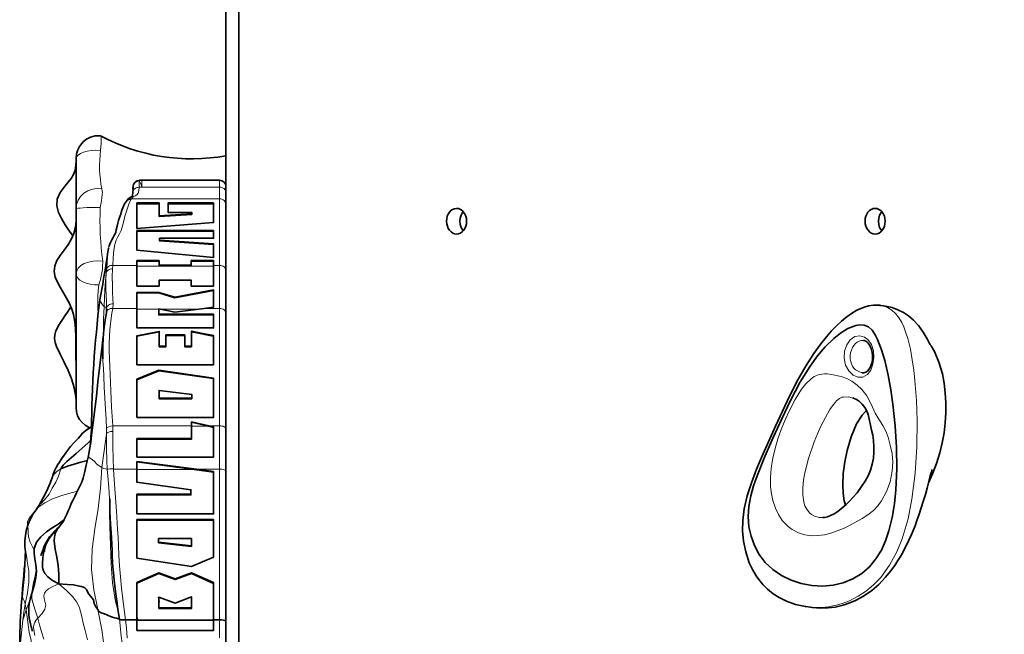
# Model space of a CAD drawing. Units: millimetres. Extents: x 0 to 8870, y -1032 to 6577.
# Drawn here: x 2403 to 2863, y 3114 to 3401 of the extents above; entities that cross this region are included whole.
import ezdxf

# ---------------------------------------------------------------- set-up
doc = ezdxf.new("R2010")
doc.units = ezdxf.units.MM
doc.header["$LTSCALE"] = 500
doc.layers.add('1 EQUIPMENT', color=7, linetype='Continuous', lineweight=13)

# ---------------------------------------------------------------- blocks, each defined once
blk = doc.blocks.new('Bouldering Edge')
at = {"layer": '1 EQUIPMENT', "lineweight": 18}
blk.add_lwpolyline([(4738.4, 3957.98), (6069.07, 4011.11), (6170.79, 3775.15), (6170.79, 2185.6), (6007.45, 1806.75), (4802.75, 1854.85), (4209.65, 2062.79), (2499.19, 2245.92), (2499.19, 3622.42), (3132.29, 3714.31), (4043.37, 3714.31)], close=True, dxfattribs=at)
at = {"layer": '1 EQUIPMENT', "lineweight": 35}
for points in [[(3222.61, 2877.92), (2505.3, 2877.92), (2505.3, 3466.63), (3696.09, 3544.56)], [(2499.18, 3466.77), (2499.18, 2877.92), (2505.3, 2877.92)], [(2435.6, 3210.15), (2435.03, 3210.39), (2433.38, 3211.36), (2431.94, 3212.62), (2430.77, 3214.11), (2429.9, 3215.8), (2429.38, 3217.64), (2429.21, 3219.49), (2429.21, 3219.47), (2429.21, 3219.63), (2429.21, 3220.11), (2429.21, 3221.38), (2429.21, 3222.91), (2429.21, 3225.3), (2429.21, 3227.74), (2429.21, 3230.52), (2429.21, 3233.06), (2429.21, 3235.05), (2429.21, 3236.7), (2429.21, 3237.97), (2429.21, 3238.94), (2429.21, 3239.69), (2429.21, 3240.29), (2429.21, 3240.9), (2429.21, 3241.7), (2429.21, 3242.28), (2429.21, 3243.13), (2429.21, 3243.79), (2429.21, 3244.48), (2429.21, 3246.03), (2429.21, 3248.22), (2429.21, 3250.46), (2429.21, 3254.92), (2429.21, 3260.04), (2429.21, 3262.57), (2429.21, 3265.01), (2429.21, 3268.7), (2429.21, 3272.13), (2429.21, 3275.42), (2429.21, 3278.54), (2429.21, 3282.23), (2429.21, 3283.9), (2429.21, 3287.14), (2429.21, 3288.9), (2429.21, 3290.81), (2429.21, 3292.46), (2429.21, 3294.17), (2429.21, 3296.01), (2429.21, 3297.89), (2429.21, 3300.27), (2429.21, 3302.7), (2429.21, 3305.18), (2429.21, 3307.64), (2429.21, 3312.45), (2429.21, 3313.68), (2429.21, 3314.65), (2429.21, 3316.02), (2429.21, 3317.12), (2429.21, 3318.44), (2429.21, 3320.77), (2429.21, 3323.47), (2429.21, 3328.23), (2429.21, 3333.38), (2429.21, 3336.01), (2429.4, 3338.08)], [(2429.19, 3334.89), (2429.12, 3332.85), (2428.73, 3330.55), (2427.94, 3328.46), (2426.81, 3326.58), (2424.1, 3323.17), (2421.7, 3320.09), (2420.29, 3317), (2420.11, 3313.87), (2420.93, 3310.83), (2422.29, 3307.95), (2424.06, 3305.06), (2426, 3302.24), (2426.99, 3300.82), (2427.67, 3299.88)], [(2429.19, 3330.65), (2429.21, 3330.8)], [(2499.18, 3322.84), (2499.12, 3323.42), (2498.95, 3323.99), (2498.67, 3324.5), (2498.3, 3324.95), (2497.85, 3325.31), (2497.33, 3325.6), (2496.76, 3325.78), (2496.18, 3325.82), (2459.85, 3325.82), (2459.69, 3325.82), (2459.54, 3325.82), (2459.38, 3325.82), (2459.23, 3325.81), (2459.07, 3325.81), (2458.92, 3325.81), (2458.76, 3325.79), (2458.6, 3325.78), (2457.74, 3325.57), (2457.08, 3325.21), (2456.6, 3324.76), (2456.26, 3324.31), (2456.07, 3323.89), (2455.97, 3323.58), (2455.92, 3323.42), (2455.9, 3323.27), (2455.87, 3323.13), (2455.84, 3322.87), (2455.77, 3322.28), (2455.7, 3321.5)], [(2455.71, 3320.29), (2455.8, 3321.32), (2455.84, 3322.2), (2455.87, 3322.66), (2455.85, 3322.92), (2455.83, 3322.82), (2455.78, 3322.34), (2455.7, 3321.53)], [(2455.83, 3318.46), (2455.63, 3318.39), (2455.15, 3318.16), (2454.43, 3317.79), (2453.53, 3317.09), (2453, 3316.54), (2452.69, 3316.12)], [(2455.68, 3320.19), (2455.66, 3319.73), (2455.52, 3318.81), (2455.4, 3318.25), (2455.3, 3317.98)], [(2452.19, 3315.47), (2451.82, 3314.73), (2451.03, 3312.97), (2450.61, 3311.8), (2450.3, 3310.77), (2450.01, 3309.91), (2449.52, 3308.47), (2449.07, 3307.06), (2448.72, 3305.76), (2448.41, 3304.39), (2447.98, 3302.6), (2447.7, 3301.54), (2447.4, 3300.8), (2447.04, 3300.02), (2446.46, 3299.05), (2445.82, 3297.95), (2445.2, 3296.68), (2444.67, 3295.24), (2444.48, 3294.5)], [(2452.4, 3315.62), (2452.23, 3315.42)], [(2452.67, 3316.1), (2452.37, 3315.65)], [(2468.03, 3314.85), (2457.58, 3314.85)], [(2493.41, 3314.87), (2472.2, 3314.87)], [(2429.21, 3309.13), (2429.19, 3308.72), (2429.15, 3306.71), (2428.85, 3303.87), (2428.12, 3300.94), (2427.06, 3298.48), (2425.6, 3296), (2423.58, 3293.16), (2421.67, 3290.6), (2420.19, 3288.27), (2419.19, 3285.83), (2418.92, 3283.19), (2419.47, 3280.48), (2421.11, 3276.93), (2423.48, 3272.99), (2425.96, 3268.61), (2427.26, 3265.54), (2427.98, 3263.03), (2428.43, 3260.68), (2428.71, 3258.41), (2428.9, 3255.91), (2429, 3253.13), (2429.05, 3250.25), (2429.07, 3247.53), (2429.08, 3244.92), (2429.12, 3242.18), (2429.16, 3240.9), (2429.18, 3240.31), (2429.19, 3239.83), (2429.19, 3239.66), (2429.19, 3239.48), (2429.21, 3239.38)], [(2483.22, 3310.12), (2483.22, 3309.77), (2468.03, 3308.81), (2468.03, 3309.13)], [(2610.08, 3302.21), (2609.77, 3302.59), (2609.08, 3303.79), (2608.66, 3305.2), (2608.5, 3306.69), (2608.66, 3308.17), (2609.08, 3309.58), (2609.77, 3310.8), (2610.08, 3311.16)], [(2805.65, 3302.21), (2805.34, 3302.59), (2804.65, 3303.79), (2804.22, 3305.2), (2804.07, 3306.69), (2804.22, 3308.17), (2804.65, 3309.58), (2805.34, 3310.8), (2805.65, 3311.16)], [(2429.19, 3300.12), (2429.21, 3301.21)], [(2493.41, 3302.01), (2457.58, 3302.01)], [(2493.41, 3295.76), (2468.23, 3297.48), (2468.23, 3297.81)], [(2443.36, 3284.12), (2443.57, 3287.82), (2443.88, 3291.37), (2444.34, 3293.87), (2444.46, 3294.19)], [(2467.97, 3288.02), (2457.58, 3288.02)], [(2467.97, 3286.15), (2467.97, 3285.87), (2482.97, 3285.87), (2482.97, 3286.15)], [(2493.41, 3288.02), (2482.97, 3288.02)], [(2493.41, 3274.33), (2475.31, 3270.88), (2467.82, 3273.16), (2457.58, 3273.16)], [(2467.82, 3273.16), (2467.82, 3273.44)], [(2426.75, 3266.76), (2426.7, 3266.67), (2425.2, 3264.27), (2423.93, 3262.41), (2422.79, 3260.79), (2421.26, 3258.45), (2419.76, 3255.43), (2419.25, 3253.62), (2419.13, 3251.85), (2419.4, 3250.07), (2420.02, 3248.22), (2421.76, 3244.6), (2423.66, 3240.87), (2425.51, 3236.92), (2426.85, 3233.56), (2427.81, 3230.6), (2428.25, 3228.91), (2428.63, 3227.16), (2428.76, 3226.37), (2428.87, 3225.61), (2429.04, 3224.32), (2429.15, 3223.24), (2429.19, 3222.67)], [(2475.31, 3270.88), (2475.31, 3271.16)], [(2804.88, 3267.39), (2801.86, 3267.48), (2799.45, 3267.11), (2797.49, 3266.56), (2794.02, 3265.06), (2791.11, 3263.32), (2788.77, 3261.61), (2786.89, 3260.04), (2784.52, 3257.86), (2782.18, 3255.43), (2779.82, 3252.74), (2777.22, 3249.45), (2773.91, 3244.88), (2770.3, 3239.26), (2766.42, 3232.55), (2762.64, 3225.23), (2759.2, 3217.95), (2755.94, 3210.87), (2752.7, 3203.69), (2749.89, 3197.31), (2747.18, 3190.79), (2744.78, 3184.46), (2742.82, 3178.35), (2741.41, 3172.38), (2740.71, 3166.85), (2740.64, 3162.03), (2741.09, 3157.18), (2742.09, 3152.24), (2743.75, 3147.12), (2745.21, 3143.93), (2746.9, 3141.04), (2748.62, 3138.66), (2750.23, 3136.81), (2752.25, 3134.82), (2754.97, 3132.65), (2757.66, 3130.91), (2761.12, 3129.16), (2765.37, 3127.62), (2769.95, 3126.62), (2770.36, 3126.54)], [(2804.79, 3267.38), (2805.22, 3267.31)], [(2828.39, 3248.86), (2828.37, 3248.91), (2828.24, 3249.12), (2828.03, 3249.52), (2827.5, 3250.46), (2826.86, 3251.66), (2824.95, 3254.85), (2822.75, 3257.9), (2820.44, 3260.42), (2818.14, 3262.44), (2815.74, 3264.06), (2813.19, 3265.35), (2810.45, 3266.35), (2807.4, 3267.01), (2805.22, 3267.34)], [(2441.73, 3242.34), (2441.69, 3244.95), (2441.73, 3248.18), (2441.86, 3252.14), (2442.11, 3255.95), (2442.54, 3259.34), (2442.97, 3261.51), (2443.34, 3263.82), (2443.45, 3266.18)], [(2493.41, 3262.93), (2467.82, 3262.93), (2467.82, 3263.23)], [(2441.94, 3253.44), (2441.93, 3253.34), (2441.83, 3252.64), (2441.72, 3251.59), (2441.34, 3248.26), (2440.92, 3244.58), (2440.11, 3238.08), (2439.36, 3231.62), (2438.64, 3225), (2437.74, 3217.58), (2436.82, 3210.22), (2436.43, 3206.66), (2436.01, 3203.26), (2435.51, 3200.03), (2434.91, 3197.03), (2433.93, 3192.66), (2433.17, 3189.19), (2432.44, 3186.58), (2431.68, 3184.53), (2431.08, 3183.18), (2430.36, 3181.62), (2429.4, 3179.75), (2428.53, 3178), (2427.78, 3176.52), (2426.94, 3174.74), (2426.03, 3172.69), (2425.33, 3171), (2424.82, 3169.83), (2424.24, 3168.52), (2423.68, 3167.36), (2423.39, 3166.85), (2422.93, 3166.14), (2422.21, 3165.15), (2421.36, 3164.09)], [(2468.03, 3254.95), (2457.58, 3252.95)], [(2479.98, 3253.24), (2471.12, 3253.24)], [(2493.41, 3252.9), (2493.39, 3252.92), (2493.32, 3252.93), (2493, 3253.03), (2491.67, 3253.31), (2486.32, 3254.37), (2483.07, 3254.96)], [(2471.12, 3248.33), (2471.12, 3248.05), (2468.03, 3248.05), (2468.03, 3248.33)], [(2797.08, 3250.94), (2797.37, 3250.92), (2798.18, 3250.59), (2798.95, 3250.03), (2799.73, 3249.15), (2800.36, 3248.07), (2800.87, 3246.77), (2801.2, 3245.37), (2801.35, 3243.88), (2801.32, 3242.37), (2801.11, 3240.9), (2800.76, 3239.56), (2800.25, 3238.36), (2799.64, 3237.39), (2798.95, 3236.67), (2798.21, 3236.17), (2797.35, 3235.91), (2796.44, 3235.92), (2796.4, 3235.93)], [(2828.37, 3248.83), (2828.69, 3248.43), (2830.26, 3245.87), (2832.4, 3240.87), (2833.97, 3235.4), (2834.81, 3231), (2835.35, 3226.48), (2835.62, 3221.83), (2835.62, 3217.14), (2835.33, 3212.45), (2834.77, 3207.76), (2833.92, 3203.07), (2832.79, 3198.45), (2831.27, 3193.5), (2829.44, 3188.68), (2827.5, 3184.47)], [(2483.07, 3248.29), (2483.07, 3248.02), (2479.98, 3248.02), (2479.98, 3248.29)], [(2493.41, 3233.13), (2467.82, 3236.77), (2457.58, 3232.65)], [(2467.82, 3236.77), (2467.82, 3237.05)], [(2483.22, 3224.06), (2467.92, 3224.06), (2467.92, 3223.77), (2483.22, 3223.77), (2483.22, 3224.06), (2483.22, 3224.8), (2483.22, 3225.79), (2467.92, 3227.61), (2467.92, 3226.05), (2467.92, 3224.06)], [(2792.21, 3224.14), (2792.45, 3224.08), (2793.83, 3223.42), (2795.22, 3222.45), (2796.54, 3221.19), (2797.73, 3219.66), (2798.69, 3217.91), (2799.26, 3216.38), (2799.64, 3215.01), (2800, 3213.46), (2800.25, 3212.24), (2800.59, 3210.63), (2800.93, 3209.13), (2801.44, 3206.72), (2801.83, 3204.18), (2802.03, 3201.5), (2802, 3198.78), (2801.72, 3195.96), (2801.18, 3193.16), (2800.38, 3190.4), (2799.31, 3187.77), (2797.97, 3185.29), (2796.24, 3182.68), (2794.09, 3179.86), (2792.21, 3177.67), (2790.6, 3175.91), (2788.98, 3174.27), (2787.03, 3172.55), (2785.1, 3171.07), (2783.34, 3169.99), (2781.76, 3169.17), (2780.25, 3168.59), (2778.89, 3168.29), (2778.13, 3168.25)], [(2792.32, 3223.99), (2792.17, 3224.04)], [(2788.74, 3174.06), (2788.71, 3174.15), (2788.16, 3176.01), (2787.58, 3179.69), (2787.41, 3183.42), (2787.65, 3188.86), (2788.36, 3194.26), (2789.46, 3199.54), (2791.34, 3205.97), (2793.9, 3212.02), (2796.47, 3216.11), (2798.04, 3217.86), (2798.5, 3218.22)], [(2493.41, 3210.36), (2491.18, 3210.87), (2483.07, 3212.74)], [(2436.5, 3210.7), (2435.95, 3210.37), (2433.54, 3208.78), (2432.14, 3207.59), (2431.03, 3206.24), (2431, 3206.2)], [(2436.5, 3210.82), (2434.47, 3209.48), (2432.95, 3208.33), (2431.79, 3207.21), (2431.24, 3206.51)], [(2430.98, 3206.2), (2430.91, 3206.11), (2430.24, 3205.37), (2429.39, 3204.43), (2428.16, 3203.09), (2426.63, 3201.36), (2425.17, 3199.6), (2424.06, 3198.06), (2423.24, 3196.87), (2422.72, 3196.14), (2422.15, 3195.32), (2421.35, 3194.15), (2420.62, 3193.01), (2419.85, 3191.61), (2419.15, 3190.02), (2418.53, 3188.32), (2417.92, 3186.79)], [(2434.44, 3194.94), (2431.46, 3194.04), (2428.25, 3193.15), (2425.1, 3192.22), (2422.08, 3190.99), (2423.18, 3192.7), (2424.92, 3194.48), (2427.03, 3196.31), (2429.25, 3198.19), (2434.65, 3202.98), (2435.98, 3204.29)], [(2483.07, 3205.11), (2483.07, 3204.83), (2457.58, 3204.83)], [(2493.41, 3189.45), (2484.39, 3190.69), (2457.58, 3194.21)], [(2772.36, 3126.31), (2773.21, 3126.23), (2777.12, 3125.93), (2780.67, 3125.99), (2783.86, 3126.38), (2787.6, 3127.24), (2790.76, 3128.32), (2793.35, 3129.43), (2797.12, 3131.49), (2800.97, 3134.2), (2804.24, 3137.02), (2807.45, 3140.36), (2809.74, 3143.13), (2811.72, 3145.85), (2813.24, 3148.15), (2814.68, 3150.56), (2816.45, 3153.76), (2818.34, 3157.61), (2819.56, 3160.38), (2820.42, 3162.44), (2821.19, 3164.4), (2822.12, 3166.87), (2823.13, 3169.79), (2824.12, 3172.79), (2825.05, 3175.78), (2826.02, 3179.07), (2826.84, 3181.99), (2827.67, 3185.09), (2828.35, 3187.68), (2828.87, 3189.65), (2829.04, 3190.27), (2829.1, 3190.48), (2829.14, 3190.62), (2829.14, 3190.67)], [(2413.56, 3175.64), (2411.94, 3173.95), (2410.76, 3172.4)], [(2444.85, 3177.17), (2444.85, 3177.14), (2444.87, 3176.88), (2445.01, 3171.03), (2445.33, 3165.12), (2445.6, 3161.04), (2445.74, 3158.7), (2445.88, 3155.77), (2445.99, 3152.86), (2446.11, 3150.12), (2446.23, 3147.61), (2446.42, 3145.12), (2446.64, 3142.52), (2447, 3138.94), (2447.45, 3134.95), (2448.04, 3130.19), (2448.15, 3129.42)], [(2482.81, 3179.11), (2482.81, 3178.83), (2457.58, 3178.83)], [(2423.49, 3167.05), (2422.27, 3166.18), (2420.64, 3165.05), (2418.54, 3163.74)], [(2493.41, 3167), (2457.58, 3167)], [(2418.5, 3163.69), (2415.33, 3161.56), (2412.66, 3159.24), (2410.7, 3156.74), (2409.67, 3154.09)], [(2420.04, 3162.11), (2418.19, 3160.48), (2416.84, 3158.9), (2415.76, 3157.23), (2415, 3155.56), (2414.55, 3153.88), (2414.42, 3153.04), (2414.39, 3152.73), (2414.38, 3152.51), (2414.38, 3152.41), (2414.38, 3152.38)], [(2421.38, 3163.88), (2420.97, 3163.58), (2420.12, 3162.9), (2419.08, 3161.95), (2416.74, 3159.18)], [(2418.34, 3163.58), (2418.58, 3163.71)], [(2421.38, 3164.02), (2420.53, 3162.93), (2419.59, 3161.06), (2419.09, 3159.18), (2418.95, 3157.3), (2419.37, 3153.51), (2420.16, 3149.72), (2420.77, 3145.91), (2421.12, 3141.84), (2421.15, 3137.32), (2424.99, 3137.03), (2427.91, 3136.74), (2430.05, 3136.4), (2431.58, 3136.06), (2432.59, 3135.71), (2433.27, 3135.34), (2434.05, 3134.56), (2434.55, 3133.51), (2435.1, 3132.43), (2436.08, 3131.35), (2437.32, 3129.77), (2437.67, 3128.15), (2438.35, 3126.58), (2439.26, 3125.21), (2439.84, 3124.34), (2440.84, 3123.77), (2442.41, 3123.21), (2443.88, 3122.63), (2445.33, 3122.05), (2447.08, 3121.46), (2448.11, 3121.16), (2449.41, 3120.75), (2449.42, 3120.75), (2449.52, 3120.6), (2449.76, 3120.44), (2450.44, 3120.39), (2451.33, 3120.42), (2452.33, 3120.43), (2457.58, 3120.43), (2457.58, 3125.34), (2457.58, 3130.21), (2457.58, 3137.88), (2467.86, 3142.44), (2475.52, 3139.59), (2483.18, 3142.44), (2493.41, 3137.82), (2493.41, 3128.09), (2493.41, 3124.27), (2493.41, 3120.43), (2496.18, 3120.43), (2497.17, 3120.4), (2498.05, 3120.33), (2498.72, 3120.18), (2499.1, 3120.04), (2499.18, 3119.91), (2499.18, 3119.89)], [(2420.31, 3162.47), (2420.14, 3162.24), (2419.57, 3161.35), (2419.26, 3160.8), (2419.12, 3160.53), (2419.09, 3160.45)], [(2416.75, 3159.21), (2415.61, 3157.36), (2414.78, 3155.78), (2414.17, 3154.47), (2413.72, 3153.38), (2413.11, 3151.8), (2412.8, 3150.87), (2412.72, 3150.55), (2412.73, 3150.55)], [(2416.76, 3159.18), (2415.69, 3157.42), (2414.71, 3154.98), (2414.04, 3152.34), (2413.63, 3149.53), (2413.45, 3146.6), (2413.49, 3145.1), (2413.82, 3143.59), (2414.58, 3142.06), (2415.95, 3140.48), (2418.09, 3138.9), (2421.15, 3137.32)], [(2467.76, 3156.77), (2483.07, 3155.05), (2483.07, 3156.51), (2483.07, 3158.38), (2467.76, 3158.38), (2467.76, 3157.67), (2467.76, 3156.77), (2467.76, 3156.49), (2483.07, 3154.77), (2483.07, 3155.05)], [(2410.45, 3156.2), (2409.63, 3153.95), (2409.54, 3151.51), (2409.95, 3148.88), (2410.43, 3146.13), (2410.61, 3143.25), (2410.37, 3140.25), (2409.71, 3137.13), (2408.79, 3133.89), (2407.89, 3130.71), (2407.31, 3128.03), (2407.07, 3125.85), (2407.05, 3124.15), (2407.1, 3122.79), (2407.27, 3121.43), (2407.86, 3118.65), (2408.2, 3117.34), (2408.44, 3116.3), (2408.61, 3115.61), (2408.68, 3115.21), (2408.68, 3115.2)], [(2403.8, 3130.11), (2403.93, 3132), (2404.15, 3135.13), (2404.41, 3138.23), (2404.69, 3141.25), (2404.99, 3144.14), (2405.21, 3146.1)], [(2493.41, 3137.5), (2483.18, 3142.13), (2475.52, 3139.26), (2467.86, 3142.13), (2457.58, 3137.54)], [(2467.86, 3142.13), (2467.86, 3142.44)], [(2475.52, 3139.26), (2475.52, 3139.59)], [(2483.18, 3142.13), (2483.18, 3142.44)], [(2448.21, 3129.43), (2448.76, 3125.35), (2449.31, 3121.67), (2449.42, 3120.75)], [(2467.76, 3130.98), (2467.82, 3130.11), (2467.97, 3128.64)], [(2467.86, 3126.1), (2467.86, 3128.91), (2467.86, 3131.11), (2475.52, 3128.26), (2483.18, 3131.18), (2483.18, 3128.33), (2483.18, 3126.1), (2467.86, 3126.1), (2467.86, 3125.78), (2483.18, 3125.78), (2483.18, 3126.1)], [(2772.36, 3126.33), (2769.98, 3126.67)], [(2410.02, 3119.4), (2410.04, 3119.61)], [(2449.41, 3120.75), (2449.41, 3120.75)], [(2452.33, 3120.43), (2452.33, 3120.43)], [(2457.58, 3121.8), (2457.9, 3120.39)], [(2493.41, 3120.43), (2493.41, 3117.69), (2493.41, 3115.49), (2457.58, 3115.49), (2457.58, 3118.29), (2457.58, 3120.43)], [(2457.58, 3120.36), (2493.41, 3120.36)]]:
    blk.add_lwpolyline(points, dxfattribs=at)
at = {"layer": '1 EQUIPMENT', "color": 8, "lineweight": 18, "true_color": 0x808080}
for points in [[(2440.55, 3346.56), (2440.57, 3346.57), (2440.76, 3346.37), (2440.89, 3345.72), (2440.92, 3344.55), (2440.86, 3343.06), (2440.64, 3339.78), (2438.48, 3339.81), (2436.35, 3339.67), (2434.37, 3339.35), (2432.61, 3338.88), (2431.16, 3338.27), (2430.08, 3337.57), (2429.42, 3336.79), (2429.2, 3335.99)], [(2455.72, 3320.42), (2455.74, 3320.64), (2455.9, 3321.09), (2456.18, 3321.52), (2456.55, 3321.87), (2457, 3322.15), (2457.54, 3322.36), (2458.1, 3322.49), (2458.69, 3322.52), (2458.48, 3320.94), (2458.13, 3319.75), (2457.51, 3318.95), (2456.79, 3318.62), (2455.93, 3318.19), (2455.11, 3317.21), (2454.04, 3317.09), (2453.12, 3316.58), (2452.7, 3316.06)], [(2499.18, 3320.25), (2499.12, 3320.7), (2498.95, 3321.14), (2498.67, 3321.54), (2498.3, 3321.91), (2497.84, 3322.19), (2497.33, 3322.42), (2496.77, 3322.55), (2496.17, 3322.59), (2496.17, 3320.49), (2496.17, 3319.19), (2496.17, 3318.69), (2496.17, 3318.24), (2496.17, 3317.21), (2455.11, 3317.21), (2454.83, 3316.82)], [(2496.17, 3325.83), (2496.17, 3325.76), (2496.17, 3325.41), (2496.17, 3324.76), (2496.17, 3323.82), (2496.17, 3322.59), (2459.85, 3322.59), (2458.69, 3322.52), (2458.69, 3323.96), (2458.66, 3324.97), (2458.61, 3325.51), (2458.07, 3325.42), (2457.56, 3325.24), (2457.08, 3324.96), (2456.68, 3324.61), (2456.34, 3324.18), (2456.08, 3323.7), (2455.93, 3323.19), (2455.86, 3322.67)], [(2459.85, 3325.83), (2459.85, 3325.76), (2459.85, 3325.41), (2459.85, 3324.76), (2459.85, 3323.82), (2459.85, 3322.59), (2459.69, 3323.12), (2459.52, 3323.62), (2459.37, 3324.07), (2459.21, 3324.46), (2459.06, 3324.8), (2458.9, 3325.1), (2458.76, 3325.32), (2458.61, 3325.51), (2458.61, 3325.78), (2458.61, 3325.76)], [(2452.4, 3315.63), (2452.87, 3316.18), (2453.78, 3316.68), (2454.83, 3316.82), (2453.75, 3314.62), (2451.96, 3309.06), (2451.43, 3306.87), (2450.86, 3304.5), (2450.17, 3302.42), (2449.4, 3300.85), (2448.62, 3299.38), (2447.89, 3297.8), (2447.28, 3295.81), (2446.84, 3293.2), (2446.53, 3289.66), (2446.32, 3286.05), (2445.78, 3286.04), (2445.26, 3285.94), (2444.77, 3285.77), (2444.33, 3285.53), (2443.97, 3285.23), (2443.67, 3284.9), (2443.46, 3284.53), (2443.34, 3284.12), (2443.25, 3282.5), (2442.62, 3274.68), (2442.26, 3266.88), (2441.61, 3267.47), (2441.13, 3268.15), (2440.78, 3268.83), (2440.4, 3269.51), (2440.38, 3269.96)], [(2493.41, 3286.05), (2496.17, 3286.05), (2496.17, 3289.35), (2496.17, 3292.64), (2496.17, 3295.59), (2496.17, 3297.89), (2496.17, 3299.26), (2496.17, 3300.37), (2496.17, 3301.53), (2496.17, 3302.94), (2496.17, 3305), (2496.17, 3307.25), (2496.17, 3309.19), (2496.17, 3310.85), (2496.17, 3314.35), (2496.17, 3315.87), (2496.17, 3317.21), (2496.77, 3317.16), (2497.33, 3317), (2497.84, 3316.73), (2498.3, 3316.38), (2498.67, 3315.94), (2498.95, 3315.45), (2499.12, 3314.91), (2499.18, 3314.35)], [(2439.8, 3276.94), (2437.74, 3276.98), (2435.76, 3277.25), (2433.91, 3277.73), (2432.3, 3278.39), (2430.97, 3279.21), (2430, 3280.14), (2429.39, 3281.17), (2429.2, 3282.23), (2429.45, 3283.54), (2430.2, 3284.81), (2431.4, 3285.94), (2433, 3286.88), (2434.94, 3287.59), (2437.08, 3288.01), (2439.35, 3288.15), (2441.62, 3287.97), (2441.57, 3285.53), (2441.47, 3284.13), (2441.26, 3282.57), (2440.95, 3280.99), (2440.58, 3279.52), (2439.8, 3276.94), (2439.51, 3274.19), (2439.37, 3271.56), (2439.31, 3268.94), (2439.32, 3266.2), (2439.42, 3263.55)], [(2457.58, 3286.05), (2446.32, 3286.05), (2446.22, 3284.37), (2446.22, 3284.3), (2446.1, 3280.79), (2446.14, 3276.67), (2446.25, 3273.53), (2446.39, 3270.39), (2446.45, 3268.04), (2446.33, 3265.95), (2445.76, 3265.94), (2445.19, 3265.84), (2444.68, 3265.64), (2444.23, 3265.39), (2443.87, 3265.08), (2443.58, 3264.68), (2443.4, 3264.27), (2443.34, 3263.82)], [(2457.58, 3285.69), (2493.41, 3285.69)], [(2499.18, 3283.78), (2499.12, 3284.22), (2498.95, 3284.66), (2498.67, 3285.06), (2498.3, 3285.39), (2497.84, 3285.67), (2497.33, 3285.88), (2496.77, 3286.01), (2496.17, 3286.05), (2496.17, 3284.03), (2496.17, 3280), (2496.17, 3275.51), (2496.17, 3272.69), (2496.17, 3269.93), (2496.17, 3267.77), (2496.17, 3265.95), (2496.77, 3265.91), (2497.33, 3265.78), (2497.84, 3265.57), (2498.3, 3265.29), (2498.67, 3264.93), (2498.95, 3264.54), (2499.12, 3264.12), (2499.18, 3263.67)], [(2441.99, 3254.09), (2441.92, 3255.1), (2442, 3260.97), (2442.26, 3266.88), (2442.98, 3266.5), (2443.44, 3266.18), (2443.39, 3268.87), (2443.26, 3272.06), (2443.15, 3275.25), (2443.1, 3279.08), (2443.25, 3282.5), (2443.34, 3282.89), (2443.54, 3283.26), (2443.84, 3283.6), (2444.2, 3283.89), (2444.64, 3284.11), (2445.15, 3284.26), (2445.67, 3284.36), (2446.22, 3284.37)], [(2446.45, 3268.04), (2445.87, 3268.02), (2445.32, 3267.9), (2444.81, 3267.73), (2444.36, 3267.5), (2443.98, 3267.22), (2443.7, 3266.9), (2443.51, 3266.54), (2443.44, 3266.18)], [(2805.22, 3267.3), (2806.28, 3267.11), (2808.31, 3266.36), (2810.3, 3265.15), (2812, 3263.62), (2813.73, 3261.46), (2814.97, 3259.35), (2815.9, 3257.39), (2816.96, 3254.59), (2817.79, 3251.94), (2819.03, 3246.86), (2819.93, 3241.93), (2820.64, 3237.06), (2821.17, 3232.26), (2821.88, 3222.87), (2822.18, 3213.6), (2822.03, 3201.3), (2821.26, 3189.04), (2819.75, 3176.85), (2817.92, 3167.67), (2815.21, 3158.37), (2812.7, 3152.15), (2809.35, 3146), (2805.15, 3140.28), (2802.02, 3136.97), (2798.49, 3134), (2794.67, 3131.44), (2790.62, 3129.4), (2787.59, 3128.2), (2785.1, 3127.44), (2782.86, 3126.92), (2780.82, 3126.55), (2777.95, 3126.24), (2775.31, 3126.17), (2772.9, 3126.25), (2772.37, 3126.34)], [(2457.58, 3265.95), (2446.33, 3265.95), (2445.93, 3263.68), (2445.52, 3261.42), (2445.21, 3258.81), (2444.97, 3255.91), (2444.71, 3249.85), (2444.67, 3246.4), (2444.73, 3242.35), (2444.87, 3238.74), (2445.07, 3235.11), (2445.26, 3231.22), (2445.43, 3227.43), (2445.78, 3219.79), (2446.08, 3215.38), (2446.24, 3213.21), (2446.36, 3211.12), (2445.33, 3211.01), (2444.43, 3210.69), (2443.77, 3210.27), (2443.41, 3209.76)], [(2457.58, 3265.57), (2467.82, 3265.57)], [(2468.57, 3265.57), (2485.88, 3265.57)], [(2488.96, 3265.95), (2496.17, 3265.95), (2496.17, 3263.31), (2496.17, 3260.73), (2496.17, 3257.81), (2496.17, 3253), (2496.17, 3247.99), (2496.17, 3243.94), (2496.17, 3239.61), (2496.17, 3233.69), (2496.17, 3227.89), (2496.17, 3216.34), (2496.17, 3213.66), (2496.17, 3211.12), (2496.77, 3211.09), (2497.33, 3211.01), (2497.84, 3210.86), (2498.3, 3210.67), (2498.67, 3210.44), (2498.95, 3210.17), (2499.12, 3209.89), (2499.18, 3209.59)], [(2446.39, 3208.51), (2445.86, 3208.49), (2445.33, 3208.44), (2444.85, 3208.33), (2444.42, 3208.18), (2444.05, 3208), (2443.75, 3207.79), (2443.54, 3207.55), (2443.41, 3207.3), (2443.41, 3209.76), (2443.16, 3214.22), (2442.86, 3218.86), (2442.58, 3224), (2442.37, 3229.08), (2442.12, 3234.24), (2441.92, 3237.84), (2441.75, 3241.39), (2441.74, 3242.32)], [(2794.34, 3236.72), (2795.2, 3236.28), (2796.11, 3235.97), (2796.39, 3235.95)], [(2792.17, 3224.04), (2790.28, 3224.6), (2787.71, 3224.55), (2787.15, 3224.41), (2785.87, 3223.8), (2784.74, 3222.88), (2783.07, 3221.01), (2781.45, 3218.67), (2779.31, 3214.98), (2777.26, 3210.92), (2775.64, 3207.32), (2774.13, 3203.63), (2771.41, 3195.9), (2769.67, 3189.14), (2769.08, 3185.66), (2768.74, 3182.16), (2768.74, 3178.81), (2769.22, 3175.5), (2769.78, 3173.76), (2770.6, 3172.13), (2771.91, 3170.48), (2772.84, 3169.7), (2774.3, 3168.88), (2775.88, 3168.39), (2776.29, 3168.32), (2778.13, 3168.23)], [(2434.99, 3197.01), (2434.89, 3196.83), (2435.52, 3196.09), (2436.66, 3195.33), (2437.86, 3194.32), (2438.7, 3193.33), (2439.94, 3192.34), (2441.14, 3191.55), (2442.24, 3199.38), (2443.41, 3207.3), (2443.4, 3205.76), (2443.44, 3200.33), (2443.58, 3194.83), (2443.74, 3190.92)], [(2436.4, 3209.34), (2436.39, 3209.14), (2436.38, 3207.34), (2436.43, 3206.77)], [(2483.07, 3211.12), (2446.36, 3211.12), (2446.39, 3208.51), (2446.35, 3206.91), (2446.35, 3201.36), (2446.48, 3195.77), (2446.63, 3190.88)], [(2483.07, 3210.86), (2491.18, 3210.86)], [(2485.42, 3190.85), (2496.17, 3190.85), (2496.17, 3196.86), (2496.17, 3202.4), (2496.17, 3211.12), (2491.28, 3211.12)], [(2417.97, 3186.77), (2418.21, 3187.39), (2419.1, 3188.72), (2420.38, 3189.94), (2422.07, 3191.02), (2420.94, 3187.6), (2419.65, 3184.78), (2418.02, 3182.02), (2416.6, 3179.22), (2414.44, 3176.56), (2413.55, 3175.64)], [(2442.5, 3106.48), (2441.21, 3115.79), (2439.27, 3125.22), (2437.43, 3134.52), (2436.4, 3144), (2436.67, 3153.46), (2437.93, 3162.96), (2439.49, 3172.45), (2440.51, 3181.93), (2441.14, 3191.55), (2442.17, 3191.14), (2443.74, 3190.92), (2443.75, 3190.88), (2443.99, 3187.62), (2444.5, 3182.28), (2444.85, 3177.18), (2444.8, 3170.56), (2445.01, 3163.97), (2445.25, 3155.2), (2445.53, 3146.41), (2446.19, 3137.68), (2447.63, 3129.09), (2448.61, 3124.93), (2449.4, 3120.75)], [(2446.65, 3190.85), (2446.63, 3190.88), (2446.62, 3190.89), (2446.6, 3190.92), (2446.56, 3190.95), (2446.43, 3190.99), (2446.31, 3191.02), (2446.11, 3191.03), (2445.83, 3191.04), (2444.91, 3190.97), (2444.19, 3190.85), (2443.85, 3190.78), (2443.78, 3190.8), (2443.75, 3190.83), (2443.75, 3190.88)], [(2457.58, 3190.85), (2446.65, 3190.85), (2446.83, 3188.25), (2447.46, 3179.67), (2447.99, 3171.22), (2448.55, 3162.89), (2448.79, 3158.99), (2448.94, 3155.23), (2449.11, 3150.56), (2449.41, 3145.64), (2449.86, 3140.47), (2450.41, 3135.3), (2451.05, 3130.12), (2451.72, 3125.27), (2452.33, 3120.44), (2452.68, 3116.53), (2453.12, 3112.05), (2453.13, 3112.02)], [(2457.58, 3190.69), (2484.39, 3190.69)], [(2496.17, 3112.05), (2496.17, 3116.27), (2496.17, 3120.44), (2496.17, 3125.52), (2496.17, 3130.64), (2496.17, 3135.78), (2496.17, 3140.88), (2496.17, 3145.13), (2496.17, 3149.32), (2496.17, 3153.3), (2496.17, 3162.35), (2496.17, 3171.63), (2496.17, 3176.29), (2496.17, 3181), (2496.17, 3185.92), (2496.17, 3190.85), (2496.77, 3190.82), (2497.33, 3190.78), (2497.84, 3190.69), (2498.3, 3190.59), (2498.67, 3190.45), (2498.95, 3190.3), (2499.12, 3190.14), (2499.18, 3189.97)], [(2429.82, 3180.55), (2427.49, 3179.97), (2422.49, 3178.56), (2418.16, 3176.98), (2414.61, 3175.19), (2411.79, 3173.28), (2409.84, 3171.15), (2408.63, 3169.64), (2407.25, 3168.02), (2406.48, 3166.3), (2406.48, 3164.54), (2406.72, 3162.75), (2406.81, 3160.98), (2406.92, 3159.22), (2407.71, 3156.77), (2409.02, 3154.25), (2409.59, 3153)], [(2410.76, 3172.38), (2409.84, 3171.15), (2409.18, 3169.77)], [(2418.59, 3163.71), (2422.28, 3165.81), (2422.95, 3166.16)], [(2406.09, 3149.54), (2406.39, 3147.84), (2407.05, 3143.24), (2407.05, 3138.24), (2406.46, 3133.05), (2405.43, 3127.82), (2405.79, 3125.15), (2404.26, 3120.31), (2403.17, 3109.92), (2402.86, 3104.77), (2402.99, 3099.58), (2403.49, 3094.03), (2403.94, 3088.65), (2404.1, 3088.1), (2404.83, 3085.88), (2405.69, 3083.67), (2406.7, 3081.45), (2407.57, 3079.69)], [(2410.59, 3143.69), (2410.04, 3141.07), (2409.19, 3137.1), (2408.52, 3133.14), (2407.41, 3129.17), (2405.79, 3125.15), (2406.37, 3121.85), (2406.72, 3118.21), (2407.27, 3114.57), (2408.16, 3110.92), (2408.13, 3108.65), (2407.68, 3106.39), (2407.49, 3104.11), (2407.81, 3101.76), (2408.05, 3099.23), (2408.22, 3095.92), (2408.3, 3094.1)], [(2434.46, 3111.13), (2433.36, 3115.41), (2432.43, 3118.97), (2431.69, 3122.56), (2430.73, 3126.11), (2429.45, 3128.74), (2427.43, 3131.35), (2424.67, 3134.14), (2421.15, 3137.3), (2418.25, 3135.99), (2416.3, 3134.86), (2415.1, 3133.84), (2414.43, 3132.9), (2414.12, 3131.67), (2414.27, 3130.49), (2414.64, 3129.22), (2414.98, 3127.31), (2414.5, 3125.36), (2413.27, 3123.42), (2411.25, 3121.17), (2410.1, 3124.98), (2408.95, 3128.55), (2408.53, 3130.32), (2408.43, 3132.08), (2408.77, 3133.83), (2408.78, 3133.87)], [(2404.26, 3120.31), (2404.71, 3124.08), (2405.43, 3127.82), (2405.06, 3129.05), (2404.4, 3130.2), (2403.99, 3131.09), (2403.93, 3131.98)], [(2467.76, 3130.98), (2467.97, 3128.65)], [(2414.09, 3111.5), (2413.06, 3114.81), (2412.08, 3118.1), (2411.25, 3121.17), (2410.28, 3119.96), (2409.64, 3118.64), (2409.33, 3117.24), (2409.38, 3115.84), (2409.88, 3113.08)], [(2449.41, 3120.75), (2449.41, 3120.75)], [(2450.78, 3109.75), (2450.24, 3112.88), (2449.86, 3116.05), (2449.41, 3120.75)]]:
    blk.add_lwpolyline(points, dxfattribs=at)
at = {"layer": '1 EQUIPMENT', "lineweight": 35}
for points in [[(2499.18, 3337.28, -0.170318), (2440.56, 3346.59), (2438.08, 3346.57), (2435.87, 3345.95), (2434.05, 3344.96), (2432.65, 3343.85), (2431.63, 3342.76), (2430.74, 3341.52), (2429.97, 3339.97), (2429.42, 3338.11)], [(2443.71, 3289.65, -0.003924), (2440.29, 3269.97, 0.02986), (2436.4, 3209.36), (2436.12, 3205.94), (2435.87, 3202.93), (2435.63, 3200.78)], [(2417.96, 3186.77), (2417.71, 3186.08, -0.068618), (2409.19, 3169.92, 0.207798), (2406.04, 3149.53)], [(2405.56, 3151.92), (2405.52, 3151.82), (2405.47, 3151.37), (2405.44, 3151.13), (2405.42, 3150.84), (2405.39, 3150.55), (2405.38, 3150.24), (2405.37, 3149.88), (2405.34, 3149.53), (2405.31, 3148.66), (2405.27, 3147.46), (2405.21, 3145.92), (2405.13, 3143.95), (2404.86, 3140.66), (2404.46, 3136.51), (2403.91, 3131.38, 0.037609), (2403.24, 3093.5), (2403.15, 3091.3), (2403.39, 3085.11)]]:
    blk.add_lwpolyline(points, format="xyb", dxfattribs=at)
at = {"layer": '1 EQUIPMENT', "color": 8, "lineweight": 18, "true_color": 0x808080}
for points in [[(2429.2, 3312.45), (2429.44, 3314.5), (2430.15, 3316.48), (2431.3, 3318.26), (2432.83, 3319.77), (2434.68, 3320.92), (2436.77, 3321.66), (2438.97, 3321.94), (2441.2, 3321.74), (2441.43, 3320.88), (2441.47, 3320.16), (2441.43, 3319.1), (2441.27, 3317.71), (2441.03, 3316.21), (2440.47, 3313.14), (2438.34, 3313.14), (2436.23, 3313.11), (2434.27, 3313.05), (2432.55, 3312.95), (2431.13, 3312.85), (2430.07, 3312.73), (2429.42, 3312.59)], [(2792.3, 3234.77), (2792.23, 3234.82), (2790.22, 3236.74), (2788.71, 3239.47), (2788.02, 3242.69), (2788.25, 3245.93), (2789.29, 3248.9), (2790.97, 3251.24), (2793.06, 3252.75), (2795.37, 3253.21), (2797.66, 3252.58), (2799.22, 3251.39), (2800.8, 3249.11), (2801.74, 3246.2), (2801.97, 3243), (2801.55, 3239.9), (2800.54, 3237.16), (2798.93, 3235), (2796.81, 3233.82), (2794.46, 3233.8)], [(2761.94, 3164.03), (2759.19, 3166.92), (2757.38, 3169.6), (2755.95, 3172.58), (2754.75, 3176.19), (2754.1, 3179.32), (2753.73, 3182.58), (2753.67, 3186.94), (2754.01, 3191.34), (2754.73, 3195.91), (2755.78, 3200.45), (2757.12, 3204.98), (2758.7, 3209.44), (2760.52, 3213.95), (2762.49, 3218.31), (2765.16, 3223.43), (2768.18, 3228.19), (2770.24, 3230.77), (2772.51, 3232.96), (2774.13, 3234.13), (2776.39, 3235.1), (2778.92, 3235.38), (2780.21, 3235.32), (2782.21, 3235.11), (2786.75, 3234.17), (2789.29, 3233.21), (2791.71, 3231.93), (2794.17, 3230.16), (2796.37, 3228.07), (2798.22, 3225.8), (2798.65, 3225.17), (2800.13, 3222.52), (2801.28, 3219.85), (2802.62, 3217.06), (2804.27, 3214.26), (2806.14, 3211.29), (2807.49, 3208.59), (2808.6, 3205.72), (2809.66, 3202.03), (2810.48, 3198.24), (2810.82, 3194.08), (2810.52, 3189.85), (2809.51, 3184.99), (2807.89, 3180.41), (2805.52, 3176.04), (2803.77, 3173.69), (2801.72, 3171.58), (2799.17, 3169.55), (2796.49, 3167.81), (2790.97, 3164.74), (2787.77, 3163.17), (2781.86, 3160.98), (2778.84, 3160.24), (2775.81, 3159.8), (2772.76, 3159.73), (2769.69, 3160.15), (2766.68, 3161.11), (2763.77, 3162.65)]]:
    blk.add_lwpolyline(points, close=True, dxfattribs=at)
at = {"layer": '1 EQUIPMENT', "lineweight": 35}
for points in [[(2493.41, 3315.21), (2493.41, 3312.74), (2493.41, 3310.36), (2493.41, 3308.46), (2493.41, 3306.1), (2457.58, 3303.32), (2457.58, 3305.86), (2457.58, 3308.4), (2457.58, 3310.43), (2457.58, 3312.77), (2457.58, 3315.2), (2468.03, 3315.2), (2468.03, 3313.49), (2468.03, 3311.7), (2468.03, 3309.13), (2483.22, 3310.12), (2483.22, 3310.5), (2483.22, 3310.81), (2472.2, 3310.81), (2472.2, 3313.28), (2472.2, 3315.21)], [(2493.41, 3302.33), (2493.41, 3300.27), (2493.41, 3298.74), (2468.23, 3298.74), (2468.23, 3298.23), (2468.23, 3297.81), (2493.41, 3296.07), (2493.41, 3292.73), (2493.41, 3289.75), (2457.58, 3293.14), (2457.58, 3295.72), (2457.58, 3297.78), (2457.58, 3299.29), (2457.58, 3300.74), (2457.58, 3302.33)], [(2467.97, 3288.3), (2467.97, 3287.08), (2467.97, 3286.15), (2482.97, 3286.15), (2482.97, 3287.34), (2482.97, 3288.3), (2493.41, 3288.3), (2493.41, 3287.03), (2493.41, 3286.07), (2493.41, 3283.64), (2493.41, 3280.99), (2493.41, 3276.39), (2482.97, 3276.39), (2482.97, 3277.92), (2482.97, 3279.09), (2467.97, 3279.09), (2467.97, 3277.61), (2467.97, 3276.39), (2457.58, 3276.39), (2457.58, 3279.38), (2457.58, 3282.15), (2457.58, 3286.07), (2457.58, 3287.31), (2457.58, 3288.3)], [(2467.82, 3273.44), (2475.31, 3271.16), (2493.41, 3274.6), (2493.41, 3272.16), (2493.41, 3269.8), (2493.41, 3266.56), (2488.96, 3265.95), (2475.26, 3264.27), (2467.82, 3265.71), (2467.82, 3264.3), (2467.82, 3263.23), (2493.41, 3263.23), (2493.41, 3261.71), (2493.41, 3259.94), (2493.41, 3256.81), (2457.58, 3256.81), (2457.58, 3259.77), (2457.58, 3262.36), (2457.58, 3264.09), (2457.58, 3265.95), (2457.58, 3267.77), (2457.58, 3269.83), (2457.58, 3273.44)], [(2799.88, 3145.29), (2802.93, 3148.94), (2805.46, 3153.04), (2807.46, 3157.42), (2809.03, 3162.02), (2810.58, 3168.29), (2811.64, 3174.7), (2812.3, 3181.17), (2812.74, 3191.01), (2812.59, 3201.02), (2811.99, 3211.11), (2810.9, 3221.21), (2809.9, 3227.98), (2808.63, 3234.76), (2807.02, 3241.55), (2805.54, 3246.54), (2803.68, 3251.38), (2802.52, 3253.67), (2801.14, 3255.71), (2799.42, 3257.29), (2797.46, 3258.08), (2795.45, 3258.21), (2793.51, 3257.93), (2789.81, 3256.52), (2786.4, 3254.44), (2783.21, 3251.92), (2779.26, 3248.02), (2775.61, 3243.72), (2772.18, 3239.02), (2767.37, 3231.35), (2762.95, 3223), (2758.89, 3214.35), (2754.91, 3205.61), (2751.02, 3196.77), (2747.38, 3187.7), (2745.77, 3183.05), (2744.42, 3178.31), (2743.49, 3173.48), (2743.18, 3168.67), (2743.59, 3163.98), (2744.61, 3159.48), (2746.18, 3155.13), (2748.38, 3150.98), (2751.23, 3147.23), (2754.76, 3143.95), (2758.78, 3141.21), (2763.25, 3139.01), (2767.99, 3137.44), (2772.93, 3136.51), (2777.95, 3136.24), (2782.89, 3136.64), (2787.7, 3137.75), (2792.18, 3139.57), (2796.29, 3142.13)], [(2483.07, 3248.29), (2483.07, 3252.19), (2483.07, 3255.25), (2488.26, 3254.27), (2490.85, 3253.77), (2491.73, 3253.58), (2492.32, 3253.47), (2492.7, 3253.37), (2492.95, 3253.31), (2493.11, 3253.27), (2493.22, 3253.24), (2493.29, 3253.21), (2493.34, 3253.21), (2493.36, 3253.21), (2493.38, 3253.2), (2493.39, 3253.2), (2493.41, 3253.19), (2493.41, 3249.72), (2493.41, 3246.08), (2493.41, 3242.93), (2493.41, 3239.64), (2457.58, 3239.64), (2457.58, 3243.82), (2457.58, 3247.71), (2457.58, 3250.51), (2457.58, 3253.21), (2468.03, 3255.23), (2468.03, 3251.4), (2468.03, 3248.33), (2471.12, 3248.33), (2471.12, 3251.25), (2471.12, 3253.53), (2479.98, 3253.53), (2479.98, 3250.61), (2479.98, 3248.29)], [(2493.41, 3233.4), (2493.41, 3228.25), (2493.41, 3223.18), (2493.41, 3219.11), (2493.41, 3215), (2457.58, 3215), (2457.58, 3220.08), (2457.58, 3225.09), (2457.58, 3232.93), (2467.82, 3237.05)], [(2483.07, 3213.03), (2491.28, 3211.12), (2493.41, 3210.63), (2493.41, 3202.78), (2493.41, 3196.48), (2457.58, 3196.48), (2457.58, 3201.33), (2457.58, 3205.11), (2483.07, 3205.11), (2483.07, 3208.51), (2483.07, 3211.12), (2483.07, 3212.18)], [(2457.58, 3194.49), (2485.42, 3190.85), (2493.41, 3189.74), (2493.41, 3184.09), (2493.41, 3178.53), (2493.41, 3174.27), (2493.41, 3169.97), (2457.58, 3169.97), (2457.58, 3175.11), (2457.58, 3179.11), (2482.81, 3179.11), (2482.81, 3180.31), (2482.81, 3181.26), (2457.58, 3184.71), (2457.58, 3188.17), (2457.58, 3190.85), (2457.58, 3192.91)], [(2457.58, 3149.29), (2457.58, 3154.38), (2457.58, 3159.22), (2457.58, 3163.19), (2457.58, 3167.28), (2493.41, 3167.28), (2493.41, 3162.21), (2493.41, 3157.42), (2493.41, 3153.68), (2493.41, 3149.79), (2483.16, 3145.44)]]:
    blk.add_lwpolyline(points, close=True, dxfattribs=at)
at = {"layer": '1 EQUIPMENT', "color": 8, "lineweight": 18, "true_color": 0x808080}
for centre, radius, start, end in [((2496.06, 3332.49), 55.9, 172.4997, 191.0829), ((2583.91, 3307.12), 143.57, 177.5983, 187.6651)]:
    blk.add_arc(centre, radius, start, end, dxfattribs=at)
at = {"layer": '1 EQUIPMENT', "lineweight": 35}
for centre, major_axis, ratio, start_param, end_param in [((2606.97, 3306.68), (-0.03, 5.99), 0.781723, 4.710787, 10.993972), ((2802.54, 3306.68), (-0.03, 6), 0.783609, 4.71074, 10.993925)]:
    blk.add_ellipse(centre, major_axis=major_axis, ratio=ratio, start_param=start_param, end_param=end_param, dxfattribs=at)
at = {"layer": '1 EQUIPMENT', "color": 8, "lineweight": 18, "true_color": 0x808080}
blk.add_ellipse((2796.27, 3243.69), major_axis=(0.7, 7.29), ratio=0.724808, start_param=6.26514, end_param=9.185065, dxfattribs=at)

msp = doc.modelspace()

# ---------------------------------------------------------------- block references
msp.add_blockref('Bouldering Edge', (0, 0))

doc.saveas('drawing.dxf')
